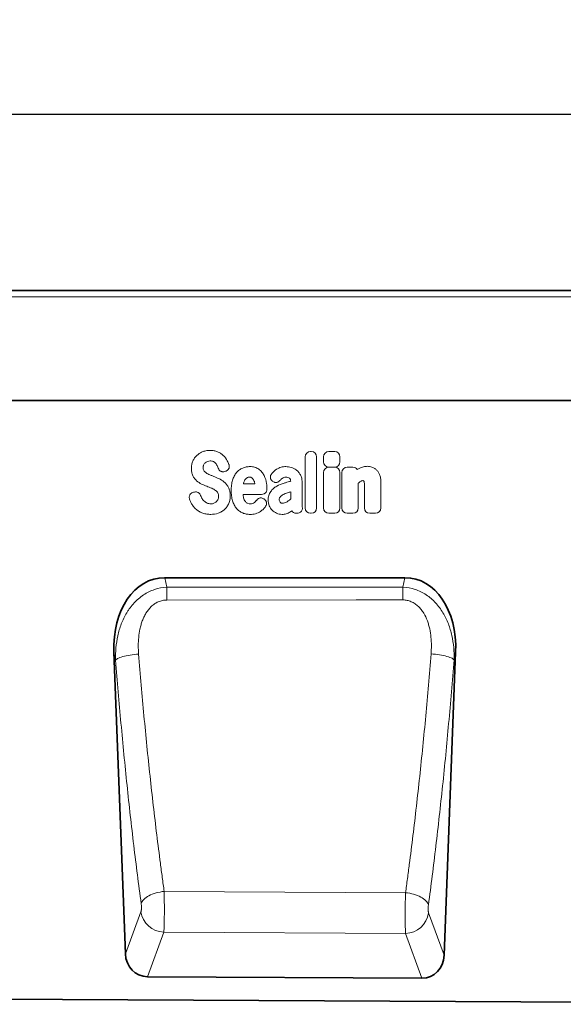
# Model space of a CAD drawing. Units: millimetres. Extents: x 9 to 1771, y 8 to 1254.
# Drawn here: x 1328 to 1514, y 895 to 1233 of the extents above; entities that cross this region are included whole.
import ezdxf

# ---------------------------------------------------------------- set-up
doc = ezdxf.new("R2010")
doc.units = ezdxf.units.MM
doc.linetypes.add('SLD-Durchgehend', pattern=[0])
for name, color, linetype, lineweight in [('133407', 7, 'Continuous', 25), ('DIMENSION', 3, 'Continuous', 25), ('TANGENT_EDGES', 4, 'Continuous', 25)]:
    doc.layers.add(name, color=color, linetype=linetype, lineweight=lineweight)
doc.styles.add('BEMSTIL', font='arial.ttf', dxfattribs={"width": 0.8})
doc.dimstyles.new('BEMASS$0', dxfattribs={"dimscale": 10, "dimtxt": 3.5, "dimasz": 3.5, "dimexe": 2, "dimexo": 0, "dimgap": 1, "dimtad": 1, "dimdec": 1, "dimtxsty": 'BEMSTIL', "dimcen": 3, "dimclrd": 3, "dimclre": 3, "dimclrt": 4, "dimadec": 0, "dimazin": 0, "dimtfac": 1, "dimtdec": 1, "dimtofl": 0, "dimtmove": 0, "dimatfit": 0, "dimfxl": 0, "dimtolj": 1, "dimlwd": -1, "dimlwe": -1, "dimarcsym": 0})

# ---------------------------------------------------------------- blocks, each defined once
blk = doc.blocks.new('*D28')
at = {"layer": 'Defpoints', "color": 0}
for p in [(1691.52, 1200.15), (691.52, 1114.65), (1691.52, 1114.65)]:
    blk.add_point(p, dxfattribs=at)
at = {"layer": 'DIMENSION', "color": 3}
for p, q in [((691.52, 1149.65), (691.52, 1214.15)), ((1691.52, 1149.65), (1691.52, 1214.15)), ((716.02, 1200.15), (1667.02, 1200.15))]:
    blk.add_line(p, q, dxfattribs=at)
for points in [[(716.02, 1204.23), (716.02, 1196.06), (691.52, 1200.15)], [(1667.02, 1204.23), (1667.02, 1196.06), (1691.52, 1200.15)]]:
    blk.add_solid(points, dxfattribs=at)
at = {"layer": 'DIMENSION', "color": 4, "insert": (1191.52, 1232.17), "char_height": 24.5, "attachment_point": 2, "style": 'BEMSTIL'}
blk.add_mtext('\\A1;1000', dxfattribs=at)
blk = doc.blocks.new('1042846-M_B_FRONT VIEW')
at = {"layer": '133407', "linetype": 'SLD-Durchgehend', "lineweight": 35}
for p, q in [((4258.64, -2674.19), (3258.64, -2674.19)), ((4128.64, -2711.94), (3301.96, -2711.94)), ((4027.11, -2772.69), (3944.66, -2772.69)), ((3927.26, -2798.25), (3931.19, -2901.77)), ((4040.56, -2902.24), (4044.5, -2798.25)), ((4032.94, -2910.06), (3938.74, -2909.59)), ((3274.14, -2914.27), (4232.14, -2919.06))]:
    blk.add_line(p, q, dxfattribs=at)
for centre, major_axis, ratio, start_param, end_param in [((3947.69, -2800.97), (6, -27.97), 0.699119, 2.992815, 4.467073), ((4024.08, -2800.97), (6, 27.97), 0.699119, 4.957705, 6.431963), ((3939.28, -2900.87), (-3.05, -8.27), 0.907606, 5.138818, 6.601411), ((4032.46, -2901.34), (-3.04, 8.28), 0.907094, 2.815486, 4.287153)]:
    blk.add_ellipse(centre, major_axis=major_axis, ratio=ratio, start_param=start_param, end_param=end_param, dxfattribs=at)
at = {"layer": 'TANGENT_EDGES', "linetype": 'SLD-Durchgehend', "lineweight": 18}
for p, q in [((4258.64, -2676.32), (3258.64, -2676.32)), ((4128.64, -2711.94), (3301.96, -2711.94)), ((3994.7, -2729.4), (3994.97, -2729.4)), ((4000.99, -2729.41), (4003, -2729.41)), ((3992.88, -2748.77), (3992.88, -2731.21)), ((3996.78, -2731.21), (3996.78, -2748.77)), ((3999.18, -2732.93), (3999.18, -2731.22)), ((4004.81, -2731.22), (4004.81, -2732.93)), ((3965.55, -2736.19), (3965.28, -2736.27)), ((4003, -2734.74), (4000.99, -2734.74)), ((4000.99, -2734.78), (4002.99, -2734.78)), ((4007.26, -2734.78), (4009.27, -2734.78)), ((3981.71, -2739.65), (3981.68, -2739.63)), ((3987.9, -2739.61), (3987.9, -2739.59)), ((3999.18, -2748.77), (3999.18, -2736.59)), ((4004.81, -2736.59), (4004.81, -2748.77)), ((4005.45, -2748.77), (4005.45, -2736.59)), ((3971.66, -2740.48), (3975.64, -2740.48)), ((3991.79, -2739.81), (3991.79, -2746.56)), ((4011.08, -2740.31), (4011.08, -2748.77)), ((4013.2, -2748.77), (4013.2, -2741.27)), ((4018.83, -2739.79), (4018.83, -2748.77)), ((3954.5, -2743.4), (3954.86, -2743.31)), ((3977.94, -2744.09), (3971.54, -2744.09)), ((3978.7, -2745.64), (3978.78, -2745.69)), ((3987.9, -2745.58), (3987.9, -2743.25)), ((3990.09, -2750.58), (3989.82, -2750.58)), ((3994.97, -2750.58), (3994.7, -2750.58)), ((4002.99, -2750.58), (4000.99, -2750.58)), ((4009.27, -2750.58), (4007.26, -2750.58)), ((4017.02, -2750.58), (4015.02, -2750.58)), ((3944.66, -2772.69), (3945.36, -2775.98)), ((4026.41, -2775.94), (4027.11, -2772.69)), ((3945.36, -2775.98), (4026.41, -2775.94)), ((3927.84, -2800.96), (3927.26, -2798.25)), ((4044.5, -2798.25), (4043.94, -2800.87)), ((4027.31, -2880.77), (3944.49, -2880.32)), ((3931.19, -2901.77), (3936.53, -2887.28)), ((4035.22, -2887.71), (4040.56, -2902.24)), ((3944.37, -2894.32), (3938.74, -2909.59)), ((3944.37, -2894.32), (4027.31, -2894.75)), ((4032.94, -2910.06), (4027.31, -2894.75))]:
    blk.add_line(p, q, dxfattribs=at)
at = {"layer": 'TANGENT_EDGES', "linetype": 'SLD-Durchgehend', "lineweight": 18, "flags": 128}
for points in [[(3945.36, -2775.98), (3945.36, -2776.44), (3945.36, -2776.93), (3945.36, -2777.45), (3945.36, -2777.99), (3945.36, -2778.56), (3945.36, -2779.14), (3945.36, -2779.75), (3945.36, -2780.36)], [(4026.41, -2775.94), (4026.41, -2776.4), (4026.41, -2776.89), (4026.41, -2777.41), (4026.41, -2777.96), (4026.41, -2778.53), (4026.41, -2779.11), (4026.41, -2779.72), (4026.41, -2780.33)], [(4026.41, -2780.33), (4010.41, -2780.33), (3945.36, -2780.36)], [(3927.84, -2800.96), (3928, -2800.78), (3928.22, -2800.61), (3928.51, -2800.43), (3928.86, -2800.26), (3929.28, -2800.09), (3929.75, -2799.93), (3930.27, -2799.77), (3930.84, -2799.63), (3931.46, -2799.49), (3932.11, -2799.36), (3932.79, -2799.24), (3933.5, -2799.13), (3934.23, -2799.04), (3934.97, -2798.96), (3935.72, -2798.9)], [(4043.94, -2800.87), (4043.79, -2800.7), (4043.56, -2800.53), (4043.27, -2800.35), (4042.92, -2800.18), (4042.51, -2800.02), (4042.04, -2799.85), (4041.52, -2799.7), (4040.94, -2799.55), (4040.33, -2799.41), (4039.68, -2799.28), (4039, -2799.17), (4038.29, -2799.06), (4037.56, -2798.97), (4036.82, -2798.89), (4036.07, -2798.83)], [(3936.59, -2884.48), (3936.72, -2884.13), (3936.91, -2883.77), (3937.16, -2883.42), (3937.47, -2883.08), (3937.84, -2882.74), (3938.26, -2882.42), (3938.73, -2882.11), (3939.25, -2881.82), (3939.81, -2881.54), (3940.4, -2881.29), (3941.03, -2881.06), (3941.69, -2880.86), (3942.37, -2880.68), (3943.07, -2880.53), (3943.78, -2880.41), (3944.49, -2880.32)], [(4035.16, -2884.91), (4035.03, -2884.56), (4034.84, -2884.21), (4034.59, -2883.86), (4034.29, -2883.52), (4033.92, -2883.18), (4033.5, -2882.86), (4033.04, -2882.55), (4032.52, -2882.26), (4031.97, -2881.99), (4031.37, -2881.74), (4030.75, -2881.51), (4030.09, -2881.31), (4029.42, -2881.13), (4028.73, -2880.98), (4028.02, -2880.86), (4027.31, -2880.77)]]:
    blk.add_lwpolyline(points, dxfattribs=at)
at = {"layer": 'TANGENT_EDGES', "linetype": 'SLD-Durchgehend', "lineweight": 18}
for centre, radius, start, end in [((3944.72, -2886.04), 8.28, 188.5921, 267.553), ((4027.03, -2886.46), 8.29, 271.9629, 351.3614)]:
    blk.add_arc(centre, radius, start, end, dxfattribs=at)
for centre, major_axis, ratio, start_param, end_param in [((3995.09, -2731.6), (1.69, -1.69), 0.834817, 2.445979, 3.837206), ((3994.58, -2731.6), (-1.69, -1.69), 0.834817, 2.445979, 3.837206), ((4001.39, -2731.62), (1.69, -1.69), 0.834817, 2.445979, 3.837206), ((4002.6, -2731.62), (-1.69, -1.69), 0.834817, 2.445979, 3.837206), ((4001.39, -2732.53), (1.69, 1.69), 0.834817, 2.445979, 3.837206), ((4002.6, -2732.53), (-1.69, 1.69), 0.834817, 2.445979, 3.837206), ((4001.39, -2736.99), (1.69, -1.69), 0.834817, 2.445979, 3.837206), ((4002.6, -2736.99), (-1.69, -1.69), 0.834817, 2.445979, 3.837206), ((4007.66, -2736.99), (1.69, -1.69), 0.834817, 2.445979, 3.837206), ((4008.87, -2736.99), (-1.69, -1.69), 0.834817, 2.989925, 3.837206), ((3990.17, -2748.37), (1.57, 1.76), 0.848038, 2.868739, 3.789263), ((3995.09, -2748.37), (1.69, 1.69), 0.834817, 2.445979, 3.837206), ((3994.58, -2748.37), (-1.69, 1.69), 0.834817, 2.445979, 3.837206), ((4001.39, -2748.37), (1.69, 1.69), 0.834817, 2.445979, 3.837206), ((4002.6, -2748.37), (-1.69, 1.69), 0.834817, 2.445979, 3.837206), ((4007.66, -2748.37), (1.69, 1.69), 0.834817, 2.445979, 3.837206), ((4008.87, -2748.37), (-1.69, 1.69), 0.834817, 2.445979, 3.837206), ((4015.41, -2748.37), (1.69, 1.69), 0.834817, 2.445979, 3.837206), ((4016.62, -2748.37), (-1.69, 1.69), 0.834817, 2.445979, 3.837206)]:
    blk.add_ellipse(centre, major_axis=major_axis, ratio=ratio, start_param=start_param, end_param=end_param, dxfattribs=at)
for points, knots in [([(3955.76, -2730.69), (3956.06, -2730.42), (3956.39, -2730.17), (3957.08, -2729.75), (3957.45, -2729.57), (3957.84, -2729.43)], [0, 0, 0, 0, 0.5, 0.5, 1, 1, 1, 1]), ([(3957.84, -2729.43), (3958.24, -2729.28), (3958.65, -2729.18), (3959.49, -2729.03), (3959.91, -2729), (3960.34, -2729)], [0, 0, 0, 0, 0.5, 0.5, 1, 1, 1, 1]), ([(3960.34, -2729), (3960.76, -2729), (3961.18, -2729.04), (3962, -2729.19), (3962.41, -2729.31), (3962.8, -2729.47)], [0, 0, 0, 0, 0.5, 0.5, 1, 1, 1, 1]), ([(3962.8, -2729.47), (3963.16, -2729.63), (3963.5, -2729.81), (3964.16, -2730.23), (3964.46, -2730.47), (3964.75, -2730.74)], [0, 0, 0, 0, 0.5, 0.5, 1, 1, 1, 1]), ([(3953.82, -2735.22), (3953.82, -2734.78), (3953.86, -2734.35), (3954.03, -2733.49), (3954.16, -2733.07), (3954.34, -2732.67)], [0, 0, 0, 0, 0.5, 0.5, 1, 1, 1, 1]), ([(3954.34, -2732.67), (3954.51, -2732.3), (3954.71, -2731.94), (3955.19, -2731.28), (3955.46, -2730.97), (3955.76, -2730.69)], [0, 0, 0, 0, 0.5, 0.5, 1, 1, 1, 1]), ([(3961.36, -2732.84), (3961.19, -2732.76), (3961, -2732.71), (3960.61, -2732.64), (3960.41, -2732.63), (3960.22, -2732.63)], [0, 0, 0, 0, 0.5, 0.5, 1, 1, 1, 1]), ([(3962.14, -2733.44), (3962.03, -2733.31), (3961.92, -2733.2), (3961.65, -2733), (3961.51, -2732.91), (3961.36, -2732.84)], [0, 0, 0, 0, 0.5, 0.5, 1, 1, 1, 1]), ([(3954.33, -2737.7), (3954.14, -2737.31), (3954.02, -2736.91), (3953.85, -2736.07), (3953.82, -2735.65), (3953.82, -2735.22)], [0, 0, 0, 0, 0.5, 0.5, 1, 1, 1, 1]), ([(3958.01, -2734.05), (3957.95, -2734.19), (3957.9, -2734.33), (3957.84, -2734.62), (3957.82, -2734.77), (3957.82, -2734.93)], [0, 0, 0, 0, 0.5, 0.5, 1, 1, 1, 1]), ([(3957.82, -2734.93), (3957.82, -2735.09), (3957.83, -2735.26), (3957.91, -2735.59), (3957.97, -2735.75), (3958.07, -2735.89)], [0, 0, 0, 0, 0.5, 0.5, 1, 1, 1, 1]), ([(3965.28, -2736.27), (3965.06, -2736.34), (3964.83, -2736.37), (3964.48, -2736.35), (3964.37, -2736.33), (3964.14, -2736.28), (3964.03, -2736.23), (3963.83, -2736.13), (3963.73, -2736.07), (3963.55, -2735.93), (3963.46, -2735.85), (3963.24, -2735.58), (3963.12, -2735.38), (3963.04, -2735.16)], [0, 0, 0, 0, 0.25, 0.25, 0.375, 0.375, 0.5, 0.5, 0.625, 0.625, 0.75, 0.75, 1, 1, 1, 1]), ([(3966.71, -2733.83), (3966.75, -2733.95), (3966.79, -2734.07), (3966.83, -2734.31), (3966.84, -2734.43), (3966.83, -2734.68), (3966.82, -2734.8), (3966.76, -2735.04), (3966.72, -2735.16), (3966.55, -2735.49), (3966.39, -2735.69), (3966.1, -2735.92), (3966, -2735.99), (3965.78, -2736.1), (3965.67, -2736.15), (3965.55, -2736.19)], [0, 0, 0, 0, 0.125, 0.125, 0.25, 0.25, 0.375, 0.375, 0.5, 0.5, 0.75, 0.75, 0.875, 0.875, 1, 1, 1, 1]), ([(3969.31, -2736.62), (3969.6, -2736.28), (3969.92, -2735.98), (3970.64, -2735.45), (3971.02, -2735.23), (3971.44, -2735.06)], [0, 0, 0, 0, 0.5, 0.5, 1, 1, 1, 1]), ([(3971.44, -2735.06), (3971.83, -2734.9), (3972.25, -2734.78), (3973.09, -2734.62), (3973.52, -2734.58), (3973.94, -2734.58)], [0, 0, 0, 0, 0.5, 0.5, 1, 1, 1, 1]), ([(3973.94, -2734.58), (3974.21, -2734.58), (3974.48, -2734.6), (3975.01, -2734.66), (3975.28, -2734.71), (3975.79, -2734.86), (3976.04, -2734.95), (3976.52, -2735.18), (3976.75, -2735.32), (3976.97, -2735.47)], [0, 0, 0, 0, 0.25, 0.25, 0.5, 0.5, 0.75, 0.75, 1, 1, 1, 1]), ([(3976.97, -2735.47), (3977.35, -2735.75), (3977.7, -2736.08), (3978.31, -2736.81), (3978.57, -2737.2), (3978.79, -2737.63)], [0, 0, 0, 0, 0.5, 0.5, 1, 1, 1, 1]), ([(3983.05, -2735.51), (3983.52, -2735.19), (3984.05, -2734.95), (3985.15, -2734.65), (3985.72, -2734.58), (3986.29, -2734.58)], [0, 0, 0, 0, 0.5, 0.5, 1, 1, 1, 1]), ([(3989.83, -2735.73), (3990.12, -2735.94), (3990.39, -2736.19), (3990.85, -2736.75), (3991.06, -2737.05), (3991.23, -2737.37)], [0, 0, 0, 0, 0.5, 0.5, 1, 1, 1, 1]), ([(4011.58, -2735.09), (4011.99, -2734.89), (4012.42, -2734.74), (4013.3, -2734.53), (4013.76, -2734.48), (4014.21, -2734.48)], [0, 0, 0, 0, 0.5, 0.5, 1, 1, 1, 1]), ([(4015.72, -2734.72), (4016.01, -2734.81), (4016.28, -2734.94), (4016.8, -2735.25), (4017.05, -2735.43), (4017.27, -2735.64)], [0, 0, 0, 0, 0.5, 0.5, 1, 1, 1, 1]), ([(4017.27, -2735.64), (4017.52, -2735.86), (4017.73, -2736.12), (4018.1, -2736.68), (4018.26, -2736.98), (4018.39, -2737.29)], [0, 0, 0, 0, 0.5, 0.5, 1, 1, 1, 1]), ([(3955.62, -2739.41), (3955.35, -2739.17), (3955.11, -2738.9), (3954.68, -2738.33), (3954.49, -2738.02), (3954.33, -2737.7)], [0, 0, 0, 0, 0.5, 0.5, 1, 1, 1, 1]), ([(3960.17, -2737.4), (3960.33, -2737.46), (3960.48, -2737.52), (3960.63, -2737.59), (3960.79, -2737.65), (3960.94, -2737.71), (3961.09, -2737.77), (3961.36, -2737.88), (3961.62, -2737.99), (3961.89, -2738.1)], [0, 0, 0, 0, 0.000497595, 0.000497595, 0.000497595, 0.000995189, 0.000995189, 0.000995189, 0.001851724, 0.001851724, 0.001851724, 0.001851724]), ([(3967.5, -2742.78), (3967.5, -2742.17), (3967.53, -2741.57), (3967.67, -2740.37), (3967.79, -2739.78), (3967.96, -2739.2)], [0, 0, 0, 0, 0.5, 0.5, 1, 1, 1, 1]), ([(3967.96, -2739.2), (3968.11, -2738.73), (3968.29, -2738.28), (3968.73, -2737.41), (3969, -2737), (3969.31, -2736.62)], [0, 0, 0, 0, 0.5, 0.5, 1, 1, 1, 1]), ([(3973.8, -2738.18), (3973.64, -2738.18), (3973.49, -2738.2), (3973.19, -2738.27), (3973.05, -2738.33), (3972.92, -2738.42)], [0, 0, 0, 0, 0.5, 0.5, 1, 1, 1, 1]), ([(3974.52, -2738.4), (3974.42, -2738.33), (3974.3, -2738.27), (3974.05, -2738.2), (3973.93, -2738.18), (3973.8, -2738.18)], [0, 0, 0, 0, 0.5, 0.5, 1, 1, 1, 1]), ([(3981.68, -2739.63), (3981.58, -2739.55), (3981.49, -2739.47), (3981.32, -2739.29), (3981.24, -2739.19), (3981.11, -2738.97), (3981.06, -2738.86), (3980.98, -2738.62), (3980.95, -2738.5), (3980.91, -2738.13), (3980.94, -2737.87), (3981.06, -2737.52), (3981.11, -2737.4), (3981.24, -2737.19), (3981.31, -2737.08), (3981.4, -2736.99)], [0, 0, 0, 0, 0.125, 0.125, 0.25, 0.25, 0.375, 0.375, 0.5, 0.5, 0.75, 0.75, 0.875, 0.875, 1, 1, 1, 1]), ([(3984.17, -2739.38), (3984.02, -2739.55), (3983.85, -2739.7), (3983.55, -2739.87), (3983.44, -2739.91), (3983.23, -2739.98), (3983.12, -2740.01), (3982.89, -2740.03), (3982.77, -2740.03), (3982.55, -2740.01), (3982.43, -2739.99), (3982.11, -2739.89), (3981.9, -2739.79), (3981.71, -2739.65)], [0, 0, 0, 0, 0.25, 0.25, 0.375, 0.375, 0.5, 0.5, 0.625, 0.625, 0.75, 0.75, 1, 1, 1, 1]), ([(3986.29, -2738.18), (3986.05, -2738.18), (3985.82, -2738.21), (3985.37, -2738.35), (3985.15, -2738.46), (3984.97, -2738.61)], [0, 0, 0, 0, 0.5, 0.5, 1, 1, 1, 1]), ([(3985.61, -2740.24), (3985.77, -2740.19), (3985.93, -2740.14), (3986.09, -2740.1), (3986.25, -2740.05), (3986.41, -2740.01), (3986.57, -2739.96), (3986.9, -2739.87), (3987.22, -2739.79), (3987.54, -2739.7), (3987.66, -2739.67), (3987.78, -2739.64), (3987.9, -2739.61)], [0, 0, 0, 0, 0.000500001, 0.000500001, 0.000500001, 0.001003331, 0.001003331, 0.001003331, 0.002006364, 0.002006364, 0.002006364, 0.002370752, 0.002370752, 0.002370752, 0.002370752]), ([(3987.53, -2738.56), (3987.36, -2738.41), (3987.16, -2738.32), (3986.73, -2738.2), (3986.51, -2738.18), (3986.29, -2738.18)], [0, 0, 0, 0, 0.5, 0.5, 1, 1, 1, 1]), ([(3987.9, -2739.59), (3987.9, -2739.4), (3987.88, -2739.21), (3987.8, -2738.94), (3987.76, -2738.85), (3987.66, -2738.69), (3987.6, -2738.62), (3987.53, -2738.56)], [0, 0, 0, 0, 0.5, 0.5, 0.75, 0.75, 1, 1, 1, 1]), ([(3991.23, -2737.37), (3991.43, -2737.74), (3991.58, -2738.14), (3991.76, -2738.97), (3991.79, -2739.39), (3991.79, -2739.81)], [0, 0, 0, 0, 0.5, 0.5, 1, 1, 1, 1]), ([(4012.68, -2739.39), (4012.53, -2739.39), (4012.38, -2739.42), (4012.09, -2739.51), (4011.96, -2739.58), (4011.83, -2739.67)], [0, 0, 0, 0, 0.5, 0.5, 1, 1, 1, 1]), ([(4012.91, -2739.42), (4012.91, -2739.42), (4012.91, -2739.42), (4012.91, -2739.42), (4012.91, -2739.42), (4012.91, -2739.42), (4012.91, -2739.42), (4012.91, -2739.42), (4012.91, -2739.42), (4012.91, -2739.42), (4012.91, -2739.42), (4012.9, -2739.42), (4012.9, -2739.42), (4012.9, -2739.42), (4012.9, -2739.42), (4012.9, -2739.42), (4012.9, -2739.42), (4012.9, -2739.42), (4012.9, -2739.42), (4012.9, -2739.42), (4012.9, -2739.42), (4012.9, -2739.42), (4012.9, -2739.42), (4012.89, -2739.42), (4012.89, -2739.42), (4012.89, -2739.42), (4012.89, -2739.42), (4012.89, -2739.42), (4012.89, -2739.42), (4012.89, -2739.42), (4012.89, -2739.42), (4012.89, -2739.42), (4012.88, -2739.42), (4012.88, -2739.41), (4012.88, -2739.41), (4012.88, -2739.41), (4012.88, -2739.41), (4012.88, -2739.41), (4012.88, -2739.41), (4012.88, -2739.41), (4012.87, -2739.41), (4012.87, -2739.41), (4012.87, -2739.41), (4012.87, -2739.41), (4012.87, -2739.41), (4012.86, -2739.41), (4012.86, -2739.41), (4012.86, -2739.41), (4012.86, -2739.41), (4012.86, -2739.41), (4012.86, -2739.41), (4012.86, -2739.41), (4012.85, -2739.41), (4012.85, -2739.41), (4012.85, -2739.41), (4012.85, -2739.41), (4012.85, -2739.41), (4012.85, -2739.41), (4012.84, -2739.41), (4012.84, -2739.41), (4012.84, -2739.41), (4012.84, -2739.41), (4012.84, -2739.4), (4012.83, -2739.4), (4012.83, -2739.4), (4012.83, -2739.4), (4012.83, -2739.4), (4012.83, -2739.4), (4012.82, -2739.4), (4012.82, -2739.4), (4012.82, -2739.4), (4012.82, -2739.4), (4012.82, -2739.4), (4012.81, -2739.4), (4012.81, -2739.4), (4012.81, -2739.4), (4012.8, -2739.4), (4012.8, -2739.4), (4012.8, -2739.4), (4012.8, -2739.4), (4012.79, -2739.4), (4012.79, -2739.4), (4012.79, -2739.4), (4012.79, -2739.4), (4012.78, -2739.4), (4012.78, -2739.4), (4012.78, -2739.4), (4012.78, -2739.4), (4012.77, -2739.4), (4012.77, -2739.4), (4012.77, -2739.4), (4012.77, -2739.4), (4012.76, -2739.4), (4012.76, -2739.4), (4012.76, -2739.4), (4012.75, -2739.4), (4012.75, -2739.4), (4012.74, -2739.4), (4012.74, -2739.4), (4012.74, -2739.4), (4012.74, -2739.4), (4012.73, -2739.39), (4012.73, -2739.39), (4012.73, -2739.39), (4012.72, -2739.39), (4012.72, -2739.39), (4012.72, -2739.39), (4012.72, -2739.39), (4012.71, -2739.39), (4012.71, -2739.39), (4012.7, -2739.39), (4012.7, -2739.39), (4012.7, -2739.39), (4012.69, -2739.39), (4012.69, -2739.39), (4012.69, -2739.39), (4012.69, -2739.39), (4012.68, -2739.39)], [0, 0, 0, 0, 0.0000001933, 0.0000001933, 0.0000001933, 0.0000021348, 0.0000021348, 0.0000021348, 0.0000040764, 0.0000040764, 0.0000040764, 0.0000060179, 0.0000060179, 0.0000060179, 0.0000079594, 0.0000079594, 0.0000079594, 0.0000118426, 0.0000118426, 0.0000118426, 0.0000137841, 0.0000137841, 0.0000137841, 0.0000176672, 0.0000176672, 0.0000176672, 0.0000215504, 0.0000215504, 0.0000215504, 0.0000234918, 0.0000234918, 0.0000234918, 0.0000273749, 0.0000273749, 0.0000273749, 0.000031258, 0.000031258, 0.000031258, 0.000035141, 0.000035141, 0.000035141, 0.000039024, 0.000039024, 0.000039024, 0.0000467906, 0.0000467906, 0.0000467906, 0.0000506736, 0.0000506736, 0.0000506736, 0.0000545566, 0.0000545566, 0.0000545566, 0.0000623229, 0.0000623229, 0.0000623229, 0.0000662059, 0.0000662059, 0.0000662059, 0.0000700889, 0.0000700889, 0.0000700889, 0.0000778552, 0.0000778552, 0.0000778552, 0.0000856214, 0.0000856214, 0.0000856214, 0.0000895044, 0.0000895044, 0.0000895044, 0.0000972705, 0.0000972705, 0.0000972705, 0.0001050367, 0.0001050367, 0.0001050367, 0.0001128028, 0.0001128028, 0.0001128028, 0.0001205689, 0.0001205689, 0.0001205689, 0.000128335, 0.000128335, 0.000128335, 0.0001361011, 0.0001361011, 0.0001361011, 0.0001438672, 0.0001438672, 0.0001438672, 0.0001516332, 0.0001516332, 0.0001516332, 0.000167166, 0.000167166, 0.000167166, 0.0001749321, 0.0001749321, 0.0001749321, 0.0001826981, 0.0001826981, 0.0001826981, 0.0001904642, 0.0001904642, 0.0001904642, 0.0001982302, 0.0001982302, 0.0001982302, 0.0002137627, 0.0002137627, 0.0002137627, 0.0002215288, 0.0002215288, 0.0002215288, 0.0002292948, 0.0002292948, 0.0002292948, 0.0002292948]), ([(4018.39, -2737.29), (4018.56, -2737.68), (4018.67, -2738.09), (4018.8, -2738.94), (4018.83, -2739.36), (4018.83, -2739.79)], [0, 0, 0, 0, 0.5, 0.5, 1, 1, 1, 1]), ([(3960.82, -2742.02), (3960.66, -2741.95), (3960.51, -2741.89), (3960.35, -2741.82), (3960.2, -2741.76), (3960.04, -2741.69), (3959.89, -2741.63), (3959.63, -2741.53), (3959.38, -2741.43), (3959.13, -2741.33)], [0, 0, 0, 0, 0.000503483, 0.000503483, 0.000503483, 0.001006966, 0.001006966, 0.001006966, 0.001827225, 0.001827225, 0.001827225, 0.001827225]), ([(3962.91, -2743.62), (3962.81, -2743.45), (3962.69, -2743.29), (3962.42, -2742.99), (3962.27, -2742.86), (3962.11, -2742.75)], [0, 0, 0, 0, 0.5, 0.5, 1, 1, 1, 1]), ([(3965.41, -2740.18), (3965.68, -2740.44), (3965.92, -2740.72), (3966.34, -2741.33), (3966.53, -2741.66), (3966.68, -2742)], [0, 0, 0, 0, 0.5, 0.5, 1, 1, 1, 1]), ([(3966.68, -2742), (3966.86, -2742.4), (3966.99, -2742.82), (3967.15, -2743.68), (3967.18, -2744.12), (3967.18, -2744.56)], [0, 0, 0, 0, 0.5, 0.5, 1, 1, 1, 1]), ([(3967.96, -2746.35), (3967.79, -2745.78), (3967.67, -2745.18), (3967.53, -2743.98), (3967.5, -2743.38), (3967.5, -2742.78)], [0, 0, 0, 0, 0.5, 0.5, 1, 1, 1, 1]), ([(3979.76, -2742.28), (3979.75, -2742.4), (3979.74, -2742.52), (3979.7, -2742.75), (3979.67, -2742.87), (3979.58, -2743.09), (3979.53, -2743.2), (3979.4, -2743.4), (3979.32, -2743.49), (3979.16, -2743.66), (3979.06, -2743.73), (3978.86, -2743.86), (3978.75, -2743.92), (3978.42, -2744.04), (3978.18, -2744.09), (3977.94, -2744.09)], [0, 0, 0, 0, 0.125, 0.125, 0.25, 0.25, 0.375, 0.375, 0.5, 0.5, 0.625, 0.625, 0.75, 0.75, 1, 1, 1, 1]), ([(3981.05, -2743.11), (3981.32, -2742.74), (3981.63, -2742.4), (3982.32, -2741.79), (3982.7, -2741.52), (3983.09, -2741.29)], [0, 0, 0, 0, 0.5, 0.5, 1, 1, 1, 1]), ([(4013.2, -2741.27), (4013.2, -2741.19), (4013.2, -2741.1), (4013.2, -2741.02), (4013.2, -2740.93), (4013.2, -2740.85), (4013.2, -2740.76), (4013.2, -2740.63), (4013.19, -2740.51), (4013.19, -2740.38)], [0, 0, 0, 0, 0.0002555922, 0.0002555922, 0.0002555922, 0.000511183, 0.000511183, 0.000511183, 0.0008879264, 0.0008879264, 0.0008879264, 0.0008879264]), ([(3953.19, -2745.7), (3953.15, -2745.58), (3953.13, -2745.46), (3953.1, -2745.21), (3953.09, -2745.08), (3953.11, -2744.83), (3953.14, -2744.71), (3953.21, -2744.48), (3953.26, -2744.36), (3953.44, -2744.04), (3953.62, -2743.85), (3953.92, -2743.63), (3954.03, -2743.57), (3954.26, -2743.47), (3954.38, -2743.43), (3954.5, -2743.4)], [0, 0, 0, 0, 0.125, 0.125, 0.25, 0.25, 0.375, 0.375, 0.5, 0.5, 0.75, 0.75, 0.875, 0.875, 1, 1, 1, 1]), ([(3954.86, -2743.31), (3955.08, -2743.26), (3955.3, -2743.25), (3955.75, -2743.3), (3955.97, -2743.36), (3956.27, -2743.53), (3956.36, -2743.59), (3956.53, -2743.74), (3956.61, -2743.82), (3956.82, -2744.08), (3956.93, -2744.29), (3957, -2744.5)], [0, 0, 0, 0, 0.25, 0.25, 0.5, 0.5, 0.625, 0.625, 0.75, 0.75, 1, 1, 1, 1]), ([(3963.18, -2744.78), (3963.18, -2744.58), (3963.16, -2744.38), (3963.08, -2743.98), (3963.02, -2743.79), (3962.91, -2743.62)], [0, 0, 0, 0, 0.5, 0.5, 1, 1, 1, 1]), ([(3967.18, -2744.56), (3967.18, -2745.01), (3967.14, -2745.47), (3966.97, -2746.37), (3966.83, -2746.8), (3966.65, -2747.22)], [0, 0, 0, 0, 0.5, 0.5, 1, 1, 1, 1]), ([(3969.31, -2748.93), (3969, -2748.56), (3968.73, -2748.15), (3968.29, -2747.28), (3968.11, -2746.82), (3967.96, -2746.35)], [0, 0, 0, 0, 0.5, 0.5, 1, 1, 1, 1]), ([(3971.75, -2745.3), (3971.81, -2745.53), (3971.89, -2745.75), (3972.08, -2746.18), (3972.2, -2746.39), (3972.35, -2746.57)], [0, 0, 0, 0, 0.5, 0.5, 1, 1, 1, 1]), ([(3976.26, -2746.05), (3976.39, -2745.86), (3976.56, -2745.71), (3976.85, -2745.52), (3976.95, -2745.47), (3977.16, -2745.39), (3977.28, -2745.36), (3977.5, -2745.32), (3977.61, -2745.31), (3977.84, -2745.32), (3977.96, -2745.34), (3978.29, -2745.41), (3978.5, -2745.51), (3978.7, -2745.64)], [0, 0, 0, 0, 0.25, 0.25, 0.375, 0.375, 0.5, 0.5, 0.625, 0.625, 0.75, 0.75, 1, 1, 1, 1]), ([(3978.78, -2745.69), (3978.88, -2745.76), (3978.97, -2745.83), (3979.14, -2745.99), (3979.22, -2746.08), (3979.36, -2746.28), (3979.42, -2746.38), (3979.51, -2746.59), (3979.55, -2746.71), (3979.6, -2746.94), (3979.61, -2747.06), (3979.61, -2747.29), (3979.6, -2747.41), (3979.53, -2747.76), (3979.43, -2747.98), (3979.3, -2748.19)], [0, 0, 0, 0, 0.125, 0.125, 0.25, 0.25, 0.375, 0.375, 0.5, 0.5, 0.625, 0.625, 0.75, 0.75, 1, 1, 1, 1]), ([(3980.17, -2746.09), (3980.17, -2745.82), (3980.18, -2745.56), (3980.25, -2745.03), (3980.3, -2744.77), (3980.44, -2744.27), (3980.53, -2744.02), (3980.76, -2743.54), (3980.89, -2743.32), (3981.05, -2743.11)], [0, 0, 0, 0, 0.25, 0.25, 0.5, 0.5, 0.75, 0.75, 1, 1, 1, 1]), ([(3984.24, -2745.01), (3984.13, -2745.13), (3984.06, -2745.27), (3983.96, -2745.57), (3983.94, -2745.73), (3983.94, -2745.89)], [0, 0, 0, 0, 0.5, 0.5, 1, 1, 1, 1]), ([(3985.3, -2744.19), (3985.1, -2744.3), (3984.91, -2744.42), (3984.55, -2744.69), (3984.39, -2744.84), (3984.24, -2745.01)], [0, 0, 0, 0, 0.5, 0.5, 1, 1, 1, 1]), ([(3987.9, -2743.25), (3987.73, -2743.3), (3987.57, -2743.35), (3987.41, -2743.4), (3987.22, -2743.45), (3987.02, -2743.51), (3986.83, -2743.57)], [0, 0, 0, 0, 0.000502862, 0.000502862, 0.000502862, 0.001116947, 0.001116947, 0.001116947, 0.001116947]), ([(3955.53, -2749.28), (3955.19, -2749), (3954.89, -2748.7), (3954.34, -2748.03), (3954.09, -2747.68), (3953.88, -2747.3)], [0, 0, 0, 0, 0.5, 0.5, 1, 1, 1, 1]), ([(3957.77, -2750.54), (3957.36, -2750.39), (3956.97, -2750.22), (3956.21, -2749.8), (3955.86, -2749.55), (3955.53, -2749.28)], [0, 0, 0, 0, 0.5, 0.5, 1, 1, 1, 1]), ([(3959.22, -2747.09), (3959.41, -2747.18), (3959.62, -2747.24), (3960.05, -2747.33), (3960.27, -2747.35), (3960.49, -2747.35)], [0, 0, 0, 0, 0.5, 0.5, 1, 1, 1, 1]), ([(3965.21, -2749.27), (3964.89, -2749.55), (3964.56, -2749.8), (3963.83, -2750.23), (3963.45, -2750.41), (3963.05, -2750.55)], [0, 0, 0, 0, 0.5, 0.5, 1, 1, 1, 1]), ([(3966.65, -2747.22), (3966.48, -2747.61), (3966.28, -2747.98), (3965.79, -2748.67), (3965.52, -2748.98), (3965.21, -2749.27)], [0, 0, 0, 0, 0.5, 0.5, 1, 1, 1, 1]), ([(3971.44, -2750.49), (3971.02, -2750.33), (3970.64, -2750.11), (3969.92, -2749.58), (3969.6, -2749.27), (3969.31, -2748.93)], [0, 0, 0, 0, 0.5, 0.5, 1, 1, 1, 1]), ([(3972.35, -2746.57), (3972.45, -2746.7), (3972.57, -2746.82), (3972.83, -2747.03), (3972.97, -2747.11), (3973.13, -2747.17)], [0, 0, 0, 0, 0.5, 0.5, 1, 1, 1, 1]), ([(3979.3, -2748.19), (3979.08, -2748.54), (3978.81, -2748.86), (3978.22, -2749.45), (3977.9, -2749.71), (3977.56, -2749.94)], [0, 0, 0, 0, 0.5, 0.5, 1, 1, 1, 1]), ([(3991.88, -2748.48), (3991.9, -2748.61), (3991.91, -2748.74), (3991.91, -2749.01), (3991.89, -2749.14), (3991.83, -2749.4), (3991.78, -2749.52), (3991.67, -2749.76), (3991.59, -2749.87), (3991.42, -2750.07), (3991.32, -2750.16), (3991.11, -2750.32), (3990.99, -2750.38), (3990.62, -2750.53), (3990.36, -2750.58), (3990.09, -2750.58)], [0, 0, 0, 0, 0.125, 0.125, 0.25, 0.25, 0.375, 0.375, 0.5, 0.5, 0.625, 0.625, 0.75, 0.75, 1, 1, 1, 1]), ([(3991.79, -2746.56), (3991.79, -2746.57), (3991.8, -2746.58), (3991.8, -2746.59), (3991.8, -2746.75), (3991.81, -2746.92), (3991.81, -2747.09), (3991.82, -2747.25), (3991.82, -2747.42), (3991.83, -2747.58), (3991.83, -2747.75), (3991.84, -2747.91), (3991.84, -2748.08)], [0, 0, 0, 0, 0.000024904, 0.000024904, 0.000024904, 0.000521725, 0.000521725, 0.000521725, 0.001018546, 0.001018546, 0.001018546, 0.001515368, 0.001515368, 0.001515368, 0.001515368]), ([(3960.46, -2750.97), (3960.01, -2750.97), (3959.55, -2750.94), (3958.64, -2750.8), (3958.2, -2750.69), (3957.77, -2750.54)], [0, 0, 0, 0, 0.5, 0.5, 1, 1, 1, 1]), ([(3973.94, -2750.97), (3973.52, -2750.97), (3973.09, -2750.94), (3972.25, -2750.78), (3971.83, -2750.66), (3971.44, -2750.49)], [0, 0, 0, 0, 0.5, 0.5, 1, 1, 1, 1]), ([(3977.56, -2749.94), (3977.03, -2750.3), (3976.44, -2750.56), (3975.21, -2750.9), (3974.58, -2750.97), (3973.94, -2750.97)], [0, 0, 0, 0, 0.5, 0.5, 1, 1, 1, 1]), ([(3984.93, -2750.97), (3984.61, -2750.97), (3984.28, -2750.94), (3983.65, -2750.81), (3983.34, -2750.71), (3983.05, -2750.58)], [0, 0, 0, 0, 0.5, 0.5, 1, 1, 1, 1]), ([(3987.65, -2750.15), (3987.25, -2750.42), (3986.81, -2750.63), (3985.89, -2750.91), (3985.41, -2750.97), (3984.93, -2750.97)], [0, 0, 0, 0, 0.5, 0.5, 1, 1, 1, 1]), ([(3927.84, -2800.96), (3927.79, -2799.54), (3927.83, -2798.13), (3928.07, -2795.35), (3928.27, -2793.97), (3928.72, -2791.93), (3928.89, -2791.25), (3929.29, -2789.9), (3929.52, -2789.23), (3930.28, -2787.24), (3930.89, -2785.97), (3931.81, -2784.45), (3932, -2784.15), (3932.39, -2783.56), (3932.6, -2783.27), (3933.23, -2782.42), (3933.68, -2781.87), (3935.11, -2780.33), (3936.18, -2779.4), (3937.96, -2778.22), (3938.58, -2777.86), (3939.85, -2777.24), (3940.51, -2776.97), (3942.54, -2776.3), (3943.93, -2776.04), (3945.36, -2775.98)], [0, 0, 0, 0, 0.125, 0.125, 0.25, 0.25, 0.3125, 0.3125, 0.375, 0.375, 0.5, 0.5, 0.53125, 0.53125, 0.5625, 0.5625, 0.625, 0.625, 0.75, 0.75, 0.8125, 0.8125, 0.875, 0.875, 1, 1, 1, 1]), ([(4026.41, -2775.94), (4027.84, -2776), (4029.23, -2776.26), (4031.26, -2776.93), (4031.92, -2777.2), (4033.19, -2777.82), (4033.8, -2778.17), (4034.99, -2778.96), (4035.56, -2779.39), (4036.63, -2780.31), (4037.14, -2780.8), (4038.1, -2781.83), (4038.56, -2782.39), (4039.4, -2783.52), (4039.79, -2784.11), (4040.88, -2785.91), (4041.49, -2787.18), (4042.26, -2789.16), (4042.48, -2789.83), (4042.88, -2791.18), (4043.06, -2791.86), (4043.51, -2793.9), (4043.71, -2795.28), (4043.95, -2798.05), (4043.99, -2799.46), (4043.94, -2800.87)], [0, 0, 0, 0, 0.125, 0.125, 0.1875, 0.1875, 0.25, 0.25, 0.3125, 0.3125, 0.375, 0.375, 0.4375, 0.4375, 0.5, 0.5, 0.625, 0.625, 0.6875, 0.6875, 0.75, 0.75, 0.875, 0.875, 1, 1, 1, 1]), ([(3945.36, -2780.36), (3944.86, -2780.36), (3944.37, -2780.41), (3943.65, -2780.56), (3943.41, -2780.62), (3942.94, -2780.77), (3942.71, -2780.86), (3942.02, -2781.15), (3941.59, -2781.39), (3940.78, -2781.95), (3940.39, -2782.27), (3939.34, -2783.29), (3938.75, -2784.05), (3937.99, -2785.3), (3937.76, -2785.74), (3937.35, -2786.62), (3937.16, -2787.07), (3936.82, -2787.98), (3936.67, -2788.44), (3936.41, -2789.37), (3936.29, -2789.84), (3935.98, -2791.26), (3935.84, -2792.21), (3935.56, -2795.07), (3935.57, -2796.98), (3935.72, -2798.9)], [0, 0, 0, 0, 0.0625, 0.0625, 0.09375, 0.09375, 0.125, 0.125, 0.1875, 0.1875, 0.25, 0.25, 0.375, 0.375, 0.4375, 0.4375, 0.5, 0.5, 0.5625, 0.5625, 0.625, 0.625, 0.75, 0.75, 1, 1, 1, 1]), ([(4036.07, -2798.83), (4036.22, -2796.91), (4036.23, -2795), (4035.94, -2792.15), (4035.8, -2791.2), (4035.5, -2789.79), (4035.38, -2789.31), (4035.11, -2788.38), (4034.96, -2787.93), (4034.46, -2786.57), (4034.05, -2785.69), (4033.29, -2784.44), (4033.01, -2784.03), (4032.41, -2783.26), (4032.08, -2782.9), (4031.38, -2782.22), (4030.99, -2781.91), (4030.18, -2781.36), (4029.75, -2781.12), (4029.07, -2780.82), (4028.83, -2780.74), (4028.36, -2780.59), (4028.12, -2780.53), (4027.4, -2780.38), (4026.91, -2780.33), (4026.41, -2780.33)], [0, 0, 0, 0, 0.25, 0.25, 0.375, 0.375, 0.4375, 0.4375, 0.5, 0.5, 0.625, 0.625, 0.6875, 0.6875, 0.75, 0.75, 0.8125, 0.8125, 0.875, 0.875, 0.90625, 0.90625, 0.9375, 0.9375, 1, 1, 1, 1]), ([(3935.72, -2798.9), (3936.29, -2806.02), (3936.9, -2813.07), (3937.88, -2823.54), (3938.21, -2827.01), (3938.91, -2833.91), (3939.62, -2840.76), (3940.37, -2847.52), (3941.15, -2854.23), (3941.54, -2857.56), (3942.35, -2864.17), (3942.77, -2867.44), (3943.4, -2872.3), (3943.62, -2873.92), (3944.05, -2877.13), (3944.27, -2878.73), (3944.49, -2880.32)], [0, 0, 0, 0, 0.25, 0.25, 0.375, 0.375, 0.5, 0.625, 0.625, 0.75, 0.75, 0.875, 0.875, 0.9375, 0.9375, 1, 1, 1, 1]), ([(4027.31, -2880.77), (4027.53, -2879.17), (4027.75, -2877.56), (4028.18, -2874.32), (4028.4, -2872.7), (4029.03, -2867.8), (4029.45, -2864.51), (4030.26, -2857.87), (4030.65, -2854.51), (4031.42, -2847.76), (4031.8, -2844.36), (4032.53, -2837.51), (4032.89, -2834.06), (4033.58, -2827.12), (4033.92, -2823.63), (4034.9, -2813.09), (4035.51, -2805.99), (4036.07, -2798.83)], [0, 0, 0, 0, 0.0625, 0.0625, 0.125, 0.125, 0.25, 0.25, 0.375, 0.375, 0.5, 0.5, 0.625, 0.625, 0.75, 0.75, 1, 1, 1, 1]), ([(3936.59, -2884.48), (3935.71, -2877.95), (3934.87, -2871.29), (3933.65, -2861.13), (3933.26, -2857.71), (3932.49, -2850.83), (3931.74, -2843.9), (3931.02, -2836.87), (3930.33, -2829.79), (3930, -2826.23), (3929.02, -2815.49), (3928.41, -2808.26), (3927.84, -2800.96)], [0, 0, 0, 0, 0.25, 0.25, 0.375, 0.375, 0.5, 0.625, 0.625, 0.75, 0.75, 1, 1, 1, 1]), ([(4043.94, -2800.87), (4043.37, -2808.22), (4042.76, -2815.5), (4041.78, -2826.3), (4041.44, -2829.89), (4040.75, -2837.01), (4040.04, -2844.08), (4039.28, -2851.05), (4038.51, -2857.98), (4038.11, -2861.42), (4036.89, -2871.64), (4036.05, -2878.34), (4035.16, -2884.91)], [0, 0, 0, 0, 0.25, 0.25, 0.375, 0.375, 0.5, 0.625, 0.625, 0.75, 0.75, 1, 1, 1, 1]), ([(3944.49, -2880.32), (3944.49, -2880.4), (3944.49, -2880.48), (3944.5, -2880.63), (3944.5, -2880.87), (3944.51, -2881.1), (3944.51, -2881.58), (3944.52, -2881.91), (3944.53, -2882.57), (3944.53, -2882.9), (3944.54, -2883.59), (3944.54, -2883.93), (3944.55, -2884.97), (3944.55, -2885.66), (3944.55, -2886.7), (3944.55, -2887.04), (3944.55, -2887.72), (3944.55, -2888.05), (3944.54, -2888.7), (3944.54, -2889.02), (3944.53, -2889.65), (3944.52, -2889.96), (3944.51, -2890.86), (3944.49, -2891.41), (3944.47, -2892.18), (3944.46, -2892.42), (3944.45, -2892.88), (3944.44, -2893.1), (3944.42, -2893.5), (3944.41, -2893.68), (3944.39, -2893.94), (3944.39, -2894.02), (3944.38, -2894.13), (3944.38, -2894.17), (3944.37, -2894.25), (3944.37, -2894.28), (3944.37, -2894.32)], [0, 0, 0, 0, 0.015625, 0.015625, 0.03125, 0.0625, 0.0625, 0.125, 0.125, 0.1875, 0.1875, 0.25, 0.25, 0.375, 0.375, 0.4375, 0.4375, 0.5, 0.5, 0.5625, 0.5625, 0.625, 0.625, 0.75, 0.75, 0.8125, 0.8125, 0.875, 0.875, 0.9375, 0.9375, 0.96875, 0.96875, 0.984375, 0.984375, 1, 1, 1, 1]), ([(4027.31, -2894.75), (4027.31, -2894.71), (4027.31, -2894.68), (4027.3, -2894.6), (4027.3, -2894.49), (4027.29, -2894.37), (4027.28, -2894.11), (4027.27, -2893.93), (4027.25, -2893.53), (4027.25, -2893.31), (4027.23, -2892.85), (4027.23, -2892.61), (4027.21, -2891.85), (4027.21, -2891.29), (4027.2, -2890.4), (4027.19, -2890.09), (4027.19, -2889.46), (4027.19, -2889.14), (4027.19, -2888.49), (4027.19, -2888.15), (4027.19, -2887.48), (4027.2, -2887.13), (4027.2, -2886.1), (4027.21, -2885.41), (4027.23, -2884.38), (4027.23, -2884.03), (4027.24, -2883.35), (4027.25, -2883.01), (4027.27, -2882.35), (4027.27, -2882.03), (4027.29, -2881.55), (4027.29, -2881.39), (4027.3, -2881.16), (4027.3, -2881.08), (4027.31, -2880.92), (4027.31, -2880.85), (4027.31, -2880.77)], [0, 0, 0, 0, 0.015625, 0.015625, 0.03125, 0.0625, 0.0625, 0.125, 0.125, 0.1875, 0.1875, 0.25, 0.25, 0.375, 0.375, 0.4375, 0.4375, 0.5, 0.5, 0.5625, 0.5625, 0.625, 0.625, 0.75, 0.75, 0.8125, 0.8125, 0.875, 0.875, 0.9375, 0.9375, 0.96875, 0.96875, 0.984375, 0.984375, 1, 1, 1, 1]), ([(3936.53, -2887.28), (3936.55, -2887.22), (3936.57, -2887.16), (3936.6, -2887), (3936.62, -2886.9), (3936.65, -2886.7), (3936.66, -2886.59), (3936.67, -2886.35), (3936.68, -2886.22), (3936.68, -2885.96), (3936.68, -2885.82), (3936.68, -2885.55), (3936.67, -2885.41), (3936.66, -2885.13), (3936.65, -2884.99), (3936.62, -2884.73), (3936.61, -2884.6), (3936.59, -2884.48)], [0, 0, 0, 0, 0.125, 0.125, 0.25, 0.25, 0.375, 0.375, 0.5, 0.5, 0.625, 0.625, 0.75, 0.75, 0.875, 0.875, 1, 1, 1, 1]), ([(4035.16, -2884.91), (4035.14, -2885.04), (4035.13, -2885.16), (4035.1, -2885.43), (4035.09, -2885.57), (4035.08, -2885.84), (4035.08, -2885.98), (4035.07, -2886.26), (4035.07, -2886.39), (4035.08, -2886.65), (4035.08, -2886.78), (4035.1, -2887.02), (4035.11, -2887.13), (4035.13, -2887.33), (4035.15, -2887.43), (4035.18, -2887.59), (4035.2, -2887.65), (4035.22, -2887.71)], [0, 0, 0, 0, 0.125, 0.125, 0.25, 0.25, 0.375, 0.375, 0.5, 0.5, 0.625, 0.625, 0.75, 0.75, 0.875, 0.875, 1, 1, 1, 1])]:
    blk.add_open_spline(points, degree=3, knots=knots, dxfattribs=at)
for points in [[(3959.32, -2732.8), (3959.03, -2732.92), (3958.77, -2733.09), (3958.55, -2733.3)], [(3960.22, -2732.63), (3959.91, -2732.63), (3959.6, -2732.69), (3959.32, -2732.8)], [(3964.75, -2730.74), (3965.31, -2731.27), (3965.78, -2731.9), (3966.15, -2732.58)], [(3966.15, -2732.58), (3966.36, -2732.98), (3966.55, -2733.4), (3966.71, -2733.83)], [(3958.55, -2733.3), (3958.32, -2733.51), (3958.14, -2733.77), (3958.01, -2734.05)], [(3958.07, -2735.89), (3958.28, -2736.21), (3958.55, -2736.48), (3958.87, -2736.7)], [(3962.76, -2734.45), (3962.6, -2734.08), (3962.4, -2733.74), (3962.14, -2733.44)], [(3963.04, -2735.16), (3962.95, -2734.92), (3962.86, -2734.68), (3962.76, -2734.45)], [(3981.4, -2736.99), (3981.88, -2736.43), (3982.43, -2735.93), (3983.05, -2735.51)], [(3986.29, -2734.58), (3986.88, -2734.58), (3987.47, -2734.68), (3988.04, -2734.84)], [(3988.04, -2734.84), (3988.68, -2735.02), (3989.29, -2735.33), (3989.83, -2735.73)], [(4010.76, -2735.52), (4011.03, -2735.37), (4011.3, -2735.22), (4011.58, -2735.09)], [(4014.21, -2734.48), (4014.72, -2734.48), (4015.23, -2734.57), (4015.72, -2734.72)], [(3957.35, -2740.56), (3956.72, -2740.26), (3956.13, -2739.88), (3955.62, -2739.41)], [(3958.87, -2736.7), (3959.27, -2736.98), (3959.72, -2737.21), (3960.17, -2737.4)], [(3961.89, -2738.1), (3962.5, -2738.35), (3963.1, -2738.63), (3963.69, -2738.94)], [(3963.69, -2738.94), (3964.32, -2739.27), (3964.9, -2739.69), (3965.41, -2740.18)], [(3972.21, -2739.14), (3971.99, -2739.48), (3971.83, -2739.86), (3971.72, -2740.25)], [(3972.92, -2738.42), (3972.63, -2738.6), (3972.39, -2738.85), (3972.21, -2739.14)], [(3975.17, -2739.16), (3975.01, -2738.87), (3974.79, -2738.61), (3974.52, -2738.4)], [(3975.6, -2740.29), (3975.51, -2739.89), (3975.37, -2739.51), (3975.17, -2739.16)], [(3978.79, -2737.63), (3979.22, -2738.49), (3979.49, -2739.42), (3979.63, -2740.37)], [(3984.97, -2738.61), (3984.68, -2738.84), (3984.41, -2739.1), (3984.17, -2739.38)], [(4011.83, -2739.67), (4011.57, -2739.87), (4011.31, -2740.08), (4011.08, -2740.31)], [(4013.09, -2739.73), (4013.05, -2739.61), (4012.99, -2739.51), (4012.91, -2739.42)], [(3959.13, -2741.33), (3958.53, -2741.09), (3957.94, -2740.83), (3957.35, -2740.56)], [(3962.11, -2742.75), (3961.71, -2742.45), (3961.27, -2742.21), (3960.82, -2742.02)], [(3971.72, -2740.25), (3971.7, -2740.33), (3971.68, -2740.4), (3971.66, -2740.48)], [(3975.64, -2740.48), (3975.63, -2740.42), (3975.62, -2740.35), (3975.6, -2740.29)], [(3979.63, -2740.37), (3979.71, -2741), (3979.76, -2741.64), (3979.76, -2742.28)], [(3983.09, -2741.29), (3983.88, -2740.84), (3984.73, -2740.49), (3985.61, -2740.24)], [(4013.19, -2740.38), (4013.18, -2740.16), (4013.15, -2739.94), (4013.09, -2739.73)], [(3953.88, -2747.3), (3953.59, -2746.79), (3953.36, -2746.25), (3953.19, -2745.7)], [(3957, -2744.5), (3957.09, -2744.76), (3957.19, -2745.01), (3957.32, -2745.25)], [(3957.32, -2745.25), (3957.54, -2745.66), (3957.81, -2746.03), (3958.14, -2746.36)], [(3958.14, -2746.36), (3958.45, -2746.66), (3958.82, -2746.91), (3959.22, -2747.09)], [(3962.4, -2746.6), (3962.64, -2746.37), (3962.83, -2746.09), (3962.97, -2745.79)], [(3962.97, -2745.79), (3963.12, -2745.47), (3963.18, -2745.13), (3963.18, -2744.78)], [(3971.54, -2744.09), (3971.57, -2744.5), (3971.64, -2744.9), (3971.75, -2745.3)], [(3975.48, -2746.85), (3975.7, -2746.67), (3975.91, -2746.47), (3976.1, -2746.25)], [(3976.1, -2746.25), (3976.15, -2746.18), (3976.2, -2746.12), (3976.26, -2746.05)], [(3980.54, -2747.99), (3980.29, -2747.39), (3980.17, -2746.74), (3980.17, -2746.09)], [(3983.94, -2745.89), (3983.94, -2746.05), (3983.98, -2746.21), (3984.03, -2746.35)], [(3984.03, -2746.35), (3984.1, -2746.52), (3984.19, -2746.67), (3984.3, -2746.81)], [(3986.83, -2743.57), (3986.3, -2743.73), (3985.79, -2743.94), (3985.3, -2744.19)], [(3986.65, -2746.64), (3986.93, -2746.47), (3987.2, -2746.27), (3987.44, -2746.05)], [(3987.44, -2746.05), (3987.6, -2745.9), (3987.75, -2745.75), (3987.9, -2745.58)], [(3960.49, -2747.35), (3960.84, -2747.35), (3961.2, -2747.28), (3961.52, -2747.15)], [(3961.52, -2747.15), (3961.84, -2747.02), (3962.14, -2746.83), (3962.4, -2746.6)], [(3973.13, -2747.17), (3973.45, -2747.31), (3973.79, -2747.37), (3974.14, -2747.37)], [(3974.14, -2747.37), (3974.36, -2747.37), (3974.59, -2747.33), (3974.79, -2747.25)], [(3974.79, -2747.25), (3975.04, -2747.15), (3975.27, -2747.01), (3975.48, -2746.85)], [(3981.54, -2749.52), (3981.11, -2749.08), (3980.78, -2748.55), (3980.54, -2747.99)], [(3983.05, -2750.58), (3982.48, -2750.33), (3981.97, -2749.97), (3981.54, -2749.52)], [(3984.3, -2746.81), (3984.4, -2746.92), (3984.52, -2747.02), (3984.65, -2747.09)], [(3984.65, -2747.09), (3984.76, -2747.15), (3984.88, -2747.17), (3985.01, -2747.17)], [(3985.01, -2747.17), (3985.27, -2747.17), (3985.54, -2747.13), (3985.8, -2747.04)], [(3985.8, -2747.04), (3986.1, -2746.94), (3986.38, -2746.8), (3986.65, -2746.64)], [(3988.25, -2749.71), (3988.06, -2749.86), (3987.86, -2750.01), (3987.65, -2750.15)], [(3991.84, -2748.08), (3991.85, -2748.21), (3991.86, -2748.35), (3991.88, -2748.48)], [(3963.05, -2750.55), (3962.22, -2750.84), (3961.34, -2750.97), (3960.46, -2750.97)]]:
    blk.add_open_spline(points, degree=3, dxfattribs=at)

msp = doc.modelspace()

# ---------------------------------------------------------------- block references
at = {"layer": '133407'}
msp.add_blockref('1042846-M_B_FRONT VIEW', (-2567.12, 3813.84), dxfattribs=at)

# ---------------------------------------------------------------- dimensions: what is measured, and where the dimension line sits
at = {"layer": 'DIMENSION'}
dim = msp.add_linear_dim(base=(1691.52, 1200.15), p1=(691.52, 1114.65), p2=(1691.52, 1114.65), dimstyle='BEMASS$0', override={"dimscale": 7, "dimexo": 5, "dimtad": 3, "dimdec": 0, "dimdle": 1, "dimtofl": 1, "dimtfill": 1}, dxfattribs=at)
dim.commit()
dim.dimension.update_dxf_attribs({"geometry": '*D28', "text_midpoint": (1191.52, 1200.15), "dimtype": 160})

doc.saveas('drawing.dxf')
